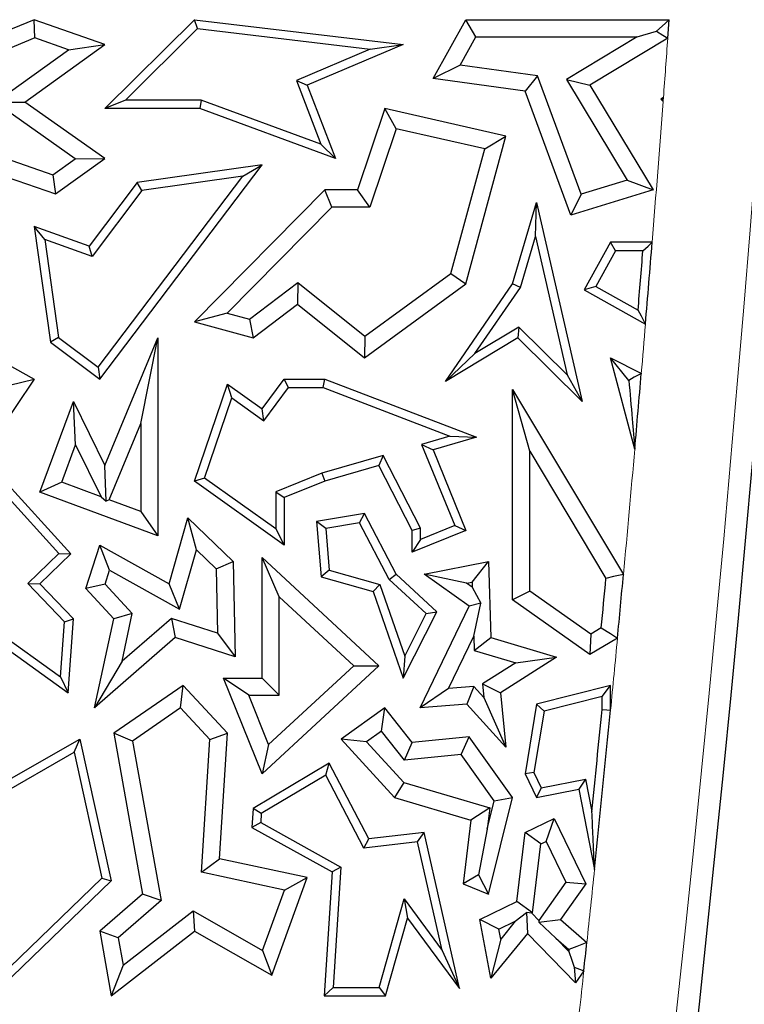
# Model space of a CAD drawing. Units: millimetres. Extents: x 0 to 420, y 0 to 297.
# Drawn here: x 83 to 87, y 70 to 75 of the extents above; entities that cross this region are included whole.
import ezdxf

# ---------------------------------------------------------------- set-up
doc = ezdxf.new("R2010")
doc.units = ezdxf.units.MM

msp = doc.modelspace()

# ---------------------------------------------------------------- linework, layer by layer
at = {"color": 7, "linetype": 'Continuous', "lineweight": 25}
for p, q in [((82.997, 75.3908), (82.6856, 75.2623)), ((82.9995, 75.2964), (82.997, 75.3908)), ((83.3618, 75.2623), (82.997, 75.3908)), ((83.3607, 74.932), (83.8241, 75.3908)), ((83.84, 75.3445), (83.8241, 75.3908)), ((83.8241, 75.3908), (84.9016, 75.2623)), ((85.0549, 75.0867), (85.2245, 75.3908)), ((85.2763, 75.3026), (85.2245, 75.3908)), ((85.2245, 75.3908), (86.2732, 75.3908)), ((86.2663, 75.2953), (86.2732, 75.3908)), ((83.4679, 74.9761), (83.84, 75.3445)), ((83.84, 75.3445), (84.7313, 75.2382)), ((86.1077, 75.3026), (86.2086, 75.3307)), ((82.9995, 75.2964), (82.6821, 75.1654)), ((83.1731, 75.2353), (82.9995, 75.2964)), ((85.1947, 75.1564), (85.2763, 75.3026)), ((85.2763, 75.3026), (86.1077, 75.3026)), ((86.1077, 75.3026), (85.7434, 75.0829)), ((86.2663, 75.2953), (85.8644, 75.0529)), ((82.7963, 74.9644), (83.1731, 75.2353)), ((82.9482, 74.965), (83.3618, 75.2623)), ((83.1731, 75.2353), (83.3618, 75.2623)), ((84.7313, 75.2382), (84.3498, 75.077)), ((84.9016, 75.2623), (84.4062, 75.0529)), ((84.7313, 75.2382), (84.9016, 75.2623)), ((85.1947, 75.1564), (85.0549, 75.0867)), ((85.594, 75.1014), (85.1947, 75.1564)), ((84.3498, 75.077), (84.4751, 74.7484)), ((84.3498, 75.077), (84.4062, 75.0529)), ((85.5296, 75.0212), (85.0549, 75.0867)), ((85.594, 75.1014), (85.5296, 75.0212)), ((85.8198, 74.4904), (85.594, 75.1014)), ((85.7434, 75.0829), (85.8644, 75.0529)), ((85.7434, 75.0829), (86.0569, 74.5631)), ((84.4062, 75.0529), (84.5509, 74.6735)), ((85.766, 74.3817), (85.5296, 75.0212)), ((85.8644, 75.0529), (86.1908, 74.5119)), ((82.7963, 74.9644), (82.9482, 74.965)), ((83.2088, 74.6729), (82.7963, 74.9644)), ((83.3607, 74.6735), (82.9482, 74.965)), ((83.4679, 74.9761), (83.3607, 74.932)), ((83.8587, 74.9761), (83.4679, 74.9761)), ((83.8587, 74.9761), (83.8509, 74.932)), ((84.4751, 74.7484), (83.8587, 74.9761)), ((86.2437, 74.9889), (86.2298, 74.9805)), ((86.2379, 74.9796), (86.2298, 74.9805)), ((86.2298, 74.9805), (86.2421, 74.9684)), ((83.8509, 74.932), (83.3607, 74.932)), ((84.5509, 74.6735), (83.8509, 74.932)), ((84.8055, 74.932), (84.6651, 74.5119)), ((84.8638, 74.8282), (84.8055, 74.932)), ((85.4313, 74.789), (84.8055, 74.932)), ((84.8638, 74.8282), (84.7286, 74.4237)), ((85.3221, 74.7235), (84.8638, 74.8282)), ((85.2245, 74.0274), (85.4313, 74.789)), ((85.3221, 74.7235), (85.4313, 74.789)), ((82.6372, 74.7482), (83.093, 74.5896)), ((84.4751, 74.7484), (84.5509, 74.6735)), ((85.1475, 74.0805), (85.3221, 74.7235)), ((82.5837, 74.6735), (83.1072, 74.4913)), ((83.093, 74.5896), (83.2088, 74.6729)), ((83.1072, 74.4913), (83.3607, 74.6735)), ((83.2088, 74.6729), (83.3607, 74.6735)), ((83.3352, 73.5353), (84.1728, 74.6421)), ((84.1728, 74.6421), (83.529, 74.551)), ((84.0731, 74.5835), (84.1728, 74.6421)), ((83.093, 74.5896), (83.1072, 74.4913)), ((83.529, 74.551), (83.2797, 74.2216)), ((83.3265, 73.5969), (84.0731, 74.5835)), ((83.5531, 74.5099), (83.529, 74.551)), ((84.0731, 74.5835), (83.5531, 74.5099)), ((86.0569, 74.5631), (85.8198, 74.4904)), ((86.0569, 74.5631), (86.1908, 74.5119)), ((83.5531, 74.5099), (83.2953, 74.1692)), ((84.4963, 74.5119), (83.8241, 73.831)), ((84.5332, 74.4237), (84.4963, 74.5119)), ((84.6651, 74.5119), (84.4963, 74.5119)), ((84.7286, 74.4237), (84.6651, 74.5119)), ((86.1908, 74.5119), (85.766, 74.3817)), ((85.8198, 74.4904), (85.766, 74.3817)), ((84.5332, 74.4237), (83.993, 73.8765)), ((84.7286, 74.4237), (84.5332, 74.4237)), ((85.4656, 74.0274), (85.5887, 74.4468)), ((85.5835, 74.2725), (85.5887, 74.4468)), ((85.5887, 74.4468), (85.8245, 73.4203)), ((83.0509, 74.2569), (82.997, 74.3231)), ((83.2797, 74.2216), (82.997, 74.3231)), ((82.997, 74.3231), (83.0815, 73.7257)), ((83.0509, 74.2569), (83.1226, 73.7499)), ((83.2953, 74.1692), (83.0509, 74.2569)), ((85.5059, 74.0082), (85.5835, 74.2725)), ((85.5835, 74.2725), (85.7476, 73.5582)), ((83.2953, 74.1692), (83.2797, 74.2216)), ((85.971, 74.242), (85.8341, 73.9965)), ((85.9969, 74.1979), (85.8941, 74.0135)), ((85.9969, 74.1979), (85.971, 74.242)), ((86.1857, 74.242), (85.971, 74.242)), ((86.1379, 74.1979), (85.9969, 74.1979)), ((84.703, 73.7567), (85.1475, 74.0805)), ((85.1475, 74.0805), (85.2245, 74.0274)), ((84.1077, 73.8453), (84.3578, 74.0338)), ((84.3578, 74.0338), (84.3561, 73.9221)), ((84.3578, 74.0338), (84.703, 73.7567)), ((84.7004, 73.6457), (85.2245, 74.0274)), ((85.1184, 73.5238), (85.4656, 74.0274)), ((85.2708, 73.6672), (85.5059, 74.0082)), ((85.5059, 74.0082), (85.4656, 74.0274)), ((85.8941, 74.0135), (85.8341, 73.9965)), ((85.8341, 73.9965), (86.1512, 73.8196)), ((85.8941, 74.0135), (86.1129, 73.8914)), ((84.1263, 73.7489), (84.3561, 73.9221)), ((84.3561, 73.9221), (84.7004, 73.6457)), ((83.993, 73.8765), (83.8241, 73.831)), ((83.993, 73.8765), (84.1077, 73.8453)), ((84.1077, 73.8453), (84.1263, 73.7489)), ((83.8241, 73.831), (84.1263, 73.7489)), ((85.4982, 73.8044), (85.2708, 73.6672)), ((85.4982, 73.8044), (85.4917, 73.7489)), ((85.7476, 73.5582), (85.4982, 73.8044)), ((82.6124, 73.7489), (82.997, 73.5353)), ((83.1226, 73.7499), (83.0815, 73.7257)), ((83.1226, 73.7499), (83.3265, 73.5969)), ((83.3618, 73.0893), (83.6354, 73.7489)), ((83.5472, 73.3063), (83.6354, 73.7489)), ((83.6354, 73.7489), (83.6354, 72.726)), ((84.703, 73.7567), (84.7004, 73.6457)), ((85.4917, 73.7489), (85.1184, 73.5238)), ((85.8245, 73.4203), (85.4917, 73.7489)), ((83.0815, 73.7257), (83.3352, 73.5353)), ((85.2708, 73.6672), (85.1184, 73.5238)), ((86.0959, 73.1737), (85.971, 73.6457)), ((86.0652, 73.5293), (85.971, 73.6457)), ((85.971, 73.6457), (86.1298, 73.5653)), ((83.3265, 73.5969), (83.3352, 73.5353)), ((82.997, 73.5353), (82.5008, 72.8014)), ((82.8701, 73.505), (82.997, 73.5353)), ((84.1728, 73.3817), (84.2875, 73.5357)), ((84.3096, 73.4916), (84.2875, 73.5357)), ((84.2875, 73.5357), (84.4963, 73.5357)), ((84.4882, 73.4916), (84.4963, 73.5357)), ((84.4963, 73.5357), (85.2795, 73.2355)), ((85.7476, 73.5582), (85.8245, 73.4203)), ((83.8241, 73.0082), (83.9938, 73.5092)), ((84.0165, 73.4388), (83.9938, 73.5092)), ((83.9938, 73.5092), (84.1728, 73.3817)), ((84.1823, 73.3207), (84.3096, 73.4916)), ((84.3096, 73.4916), (84.4882, 73.4916)), ((84.4882, 73.4916), (85.1413, 73.2413)), ((83.8764, 73.0251), (84.0165, 73.4388)), ((84.0165, 73.4388), (84.1823, 73.3207)), ((85.5538, 73.1638), (85.4656, 73.4826)), ((85.4656, 72.3957), (85.4656, 73.4826)), ((85.4656, 73.4826), (86.0376, 72.5276)), ((83.0258, 72.952), (83.1994, 73.4203)), ((83.2107, 73.1971), (83.1994, 73.4203)), ((83.1994, 73.4203), (83.3618, 73.0893)), ((84.1823, 73.3207), (84.1728, 73.3817)), ((83.3841, 72.9132), (83.5472, 73.3063)), ((83.5472, 73.3063), (83.5472, 72.8527)), ((85.1413, 73.2413), (84.9956, 73.199)), ((85.2795, 73.2355), (85.0549, 73.1703)), ((85.1413, 73.2413), (85.2795, 73.2355)), ((83.1391, 73.004), (83.2107, 73.1971)), ((83.2107, 73.1971), (83.3424, 72.9286)), ((84.9956, 73.199), (85.167, 72.7794)), ((84.9956, 73.199), (85.0549, 73.1703)), ((84.7983, 73.1418), (84.4819, 73.05)), ((84.7983, 73.1418), (84.7756, 73.0893)), ((84.9908, 72.7659), (84.7983, 73.1418)), ((85.0549, 73.1703), (85.2245, 72.7552)), ((85.5538, 72.4414), (85.5538, 73.1638)), ((85.5538, 73.1638), (85.9472, 72.5071)), ((83.3675, 72.9059), (83.3618, 73.0893)), ((84.7756, 73.0893), (84.4963, 73.0082)), ((84.9467, 72.7552), (84.7756, 73.0893)), ((84.4819, 73.05), (84.2434, 72.9542)), ((84.4819, 73.05), (84.4963, 73.0082)), ((83.1853, 72.6332), (82.8306, 73.0258)), ((83.1391, 73.004), (83.0258, 72.952)), ((83.3424, 72.9286), (83.1391, 73.004)), ((83.8764, 73.0251), (83.8241, 73.0082)), ((84.2875, 72.6781), (83.8241, 73.0082)), ((84.2434, 72.7636), (83.8764, 73.0251)), ((84.4963, 73.0082), (84.2875, 72.9244)), ((83.124, 72.6353), (82.847, 72.942)), ((83.6354, 72.726), (83.0258, 72.952)), ((83.3424, 72.9286), (83.3675, 72.9059)), ((84.2434, 72.9542), (84.2434, 72.7636)), ((84.2434, 72.9542), (84.2875, 72.9244)), ((83.3841, 72.9132), (83.3675, 72.9059)), ((83.5472, 72.8527), (83.3841, 72.9132)), ((84.2875, 72.9244), (84.2875, 72.6781)), ((83.5472, 72.8527), (83.6354, 72.726)), ((84.7004, 72.8425), (84.4539, 72.8014)), ((84.6761, 72.7938), (84.7004, 72.8425)), ((84.8642, 72.5294), (84.7004, 72.8425)), ((83.6925, 72.4794), (83.7892, 72.82)), ((83.8338, 72.6543), (83.7892, 72.82)), ((83.7892, 72.82), (84.0229, 72.5941)), ((84.5013, 72.7646), (84.4539, 72.8014)), ((84.4539, 72.8014), (84.4784, 72.5154)), ((84.6761, 72.7938), (84.5013, 72.7646)), ((84.8287, 72.5022), (84.6761, 72.7938)), ((85.167, 72.7794), (84.9908, 72.7074)), ((85.167, 72.7794), (85.2245, 72.7552)), ((84.2434, 72.7636), (84.2875, 72.6781)), ((84.5013, 72.7646), (84.5197, 72.5495)), ((84.9908, 72.7659), (84.9467, 72.7552)), ((84.9467, 72.6417), (84.9467, 72.7552)), ((85.2245, 72.7552), (84.9467, 72.6417)), ((84.9908, 72.7074), (84.9908, 72.7659)), ((83.2633, 72.4548), (83.3352, 72.6781)), ((83.3862, 72.5489), (83.3352, 72.6781)), ((83.3352, 72.6781), (83.6925, 72.4794)), ((84.9908, 72.7074), (84.9467, 72.6417)), ((82.9634, 72.4805), (83.124, 72.6353)), ((83.0258, 72.4794), (83.1853, 72.6332)), ((83.124, 72.6353), (83.1853, 72.6332)), ((83.747, 72.3482), (83.8338, 72.6543)), ((83.8338, 72.6543), (83.9356, 72.5559)), ((83.9356, 72.5559), (84.0229, 72.5941)), ((84.0229, 72.5941), (84.0341, 72.1019)), ((84.2609, 72.4124), (84.1728, 72.6142)), ((84.1728, 71.9924), (84.1728, 72.6142)), ((84.1728, 72.6142), (84.7756, 72.0561)), ((85.0089, 72.5294), (85.3408, 72.5941)), ((85.2561, 72.4878), (85.3408, 72.5941)), ((85.3408, 72.5941), (85.3537, 72.2015)), ((83.363, 72.4768), (83.3862, 72.5489)), ((83.3862, 72.5489), (83.747, 72.3482)), ((83.9356, 72.5559), (83.9432, 72.2239)), ((84.5197, 72.5495), (84.4784, 72.5154)), ((84.5197, 72.5495), (84.7803, 72.4755)), ((84.8287, 72.5022), (84.8642, 72.5294)), ((85.0741, 72.3351), (84.8642, 72.5294)), ((85.2274, 72.4822), (85.0089, 72.5294)), ((85.2417, 72.3639), (85.0089, 72.5294)), ((83.154, 72.2828), (82.9634, 72.4805)), ((82.9634, 72.4805), (83.0258, 72.4794)), ((83.1994, 72.2993), (83.0258, 72.4794)), ((83.363, 72.4768), (83.2633, 72.4548)), ((83.5029, 72.3255), (83.363, 72.4768)), ((83.747, 72.3482), (83.6925, 72.4794)), ((84.4784, 72.5154), (84.7462, 72.4394)), ((84.7803, 72.4755), (84.7462, 72.4394)), ((84.7803, 72.4755), (84.909, 72.1053)), ((85.0198, 72.3253), (84.8287, 72.5022)), ((85.2274, 72.4822), (85.2561, 72.4878)), ((85.257, 72.4612), (85.2274, 72.4822)), ((85.2561, 72.4878), (85.257, 72.4612)), ((83.4071, 72.2993), (83.2633, 72.4548)), ((84.7462, 72.4394), (84.9016, 71.9924)), ((85.257, 72.4612), (85.301, 72.3791)), ((85.5538, 72.4414), (85.4656, 72.3957)), ((85.8684, 72.2188), (85.5538, 72.4414)), ((84.2609, 71.9042), (84.2609, 72.4124)), ((84.2609, 72.4124), (84.6458, 72.0561)), ((85.301, 72.3791), (85.2417, 72.3639)), ((85.2652, 72.2096), (85.301, 72.3791)), ((85.8644, 72.1136), (85.4656, 72.3957)), ((83.5029, 72.3255), (83.4071, 72.2993)), ((83.45, 72.0791), (83.5029, 72.3255)), ((84.9016, 71.9924), (85.0741, 72.3351)), ((84.909, 72.1053), (85.0198, 72.3253)), ((84.9885, 71.839), (85.2417, 72.3639)), ((85.0198, 72.3253), (85.0741, 72.3351)), ((82.7521, 72.2731), (83.1331, 71.999)), ((83.1331, 71.999), (83.154, 72.2828)), ((83.154, 72.2828), (83.1994, 72.2993)), ((83.1713, 71.9172), (83.1994, 72.2993)), ((83.3082, 71.839), (83.4071, 72.2993)), ((83.7047, 72.3007), (83.45, 72.0791)), ((83.7047, 72.3007), (83.725, 72.2015)), ((83.9432, 72.2239), (83.7047, 72.3007)), ((82.7185, 72.2429), (83.1713, 71.9172)), ((83.9432, 72.2239), (84.0341, 72.1019)), ((85.8684, 72.2188), (85.8644, 72.1136)), ((85.9232, 72.2516), (85.8684, 72.2188)), ((83.725, 72.2015), (83.3082, 71.839)), ((84.0341, 72.1019), (83.725, 72.2015)), ((85.1347, 71.939), (85.2652, 72.2096)), ((85.2652, 72.2096), (85.2676, 72.135)), ((85.2676, 72.135), (85.3537, 72.2015)), ((85.3537, 72.2015), (85.6918, 72.1014)), ((86.0068, 72.1989), (85.8644, 72.1136)), ((85.2676, 72.135), (85.4814, 72.0717)), ((83.45, 72.0791), (83.3082, 71.839)), ((84.909, 72.1053), (84.9016, 71.9924)), ((85.4814, 72.0717), (85.3101, 71.9624)), ((85.6918, 72.1014), (85.4032, 71.9172)), ((85.4814, 72.0717), (85.6918, 72.1014)), ((84.7756, 72.0561), (84.1728, 71.4985)), ((84.6458, 72.0561), (84.2067, 71.65)), ((84.6458, 72.0561), (84.7756, 72.0561)), ((83.1331, 71.999), (83.1713, 71.9172)), ((84.104, 71.9042), (83.9733, 71.9924)), ((84.1728, 71.4985), (83.9733, 71.9924)), ((83.9733, 71.9924), (84.1728, 71.9924)), ((84.2609, 71.9042), (84.1728, 71.9924)), ((85.3101, 71.9624), (85.3171, 71.892)), ((85.3101, 71.9624), (85.4032, 71.9172)), ((83.7653, 71.955), (83.4071, 71.7079)), ((83.7524, 71.839), (83.7653, 71.955)), ((83.9938, 71.7079), (83.7653, 71.955)), ((85.1347, 71.939), (84.9885, 71.839)), ((85.2648, 71.9493), (85.1347, 71.939)), ((85.2648, 71.9493), (85.2288, 71.858)), ((85.3171, 71.892), (85.2648, 71.9493)), ((85.4032, 71.9172), (85.4313, 71.6364)), ((85.971, 71.955), (85.5887, 71.858)), ((85.927, 71.8983), (85.971, 71.955)), ((85.971, 71.8276), (85.971, 71.955)), ((84.2067, 71.65), (84.104, 71.9042)), ((84.104, 71.9042), (84.2609, 71.9042)), ((85.2288, 71.858), (84.9885, 71.839)), ((85.4313, 71.6364), (85.2288, 71.858)), ((85.3171, 71.892), (85.4313, 71.6364)), ((85.5887, 71.858), (85.5296, 71.4985)), ((85.6275, 71.8224), (85.5887, 71.858)), ((85.927, 71.8983), (85.6275, 71.8224)), ((85.927, 71.8297), (85.927, 71.8983)), ((83.7524, 71.839), (83.5039, 71.6676)), ((83.9034, 71.6758), (83.7524, 71.839)), ((84.8055, 71.839), (84.5802, 71.6782)), ((84.7884, 71.7185), (84.8055, 71.839)), ((84.9467, 71.6607), (84.8055, 71.839)), ((85.6275, 71.8224), (85.5754, 71.5052)), ((83.5039, 71.6676), (83.4071, 71.7079)), ((83.4071, 71.7079), (83.5562, 70.878)), ((83.9034, 71.6758), (83.9938, 71.7079)), ((83.9527, 71.0604), (83.9938, 71.7079)), ((84.7884, 71.7185), (84.7124, 71.6643)), ((84.9075, 71.5682), (84.7884, 71.7185)), ((82.3879, 71.195), (83.2328, 71.6782)), ((83.2027, 71.6102), (83.2328, 71.6782)), ((83.2328, 71.6782), (83.3943, 70.9459)), ((83.5039, 71.6676), (83.6519, 70.8444)), ((83.8599, 70.9901), (83.9034, 71.6758)), ((84.7124, 71.6643), (84.5802, 71.6782)), ((84.5802, 71.6782), (84.856, 71.3764)), ((84.7124, 71.6643), (84.9046, 71.4539)), ((84.9075, 71.5682), (84.9467, 71.6607)), ((85.2417, 71.6902), (84.9467, 71.6607)), ((85.1996, 71.5974), (85.2417, 71.6902)), ((85.4656, 71.3764), (85.2417, 71.6902)), ((82.3946, 71.148), (83.2027, 71.6102)), ((83.2027, 71.6102), (83.346, 70.9605)), ((84.2067, 71.65), (84.1728, 71.4985)), ((84.5184, 71.5542), (84.1263, 71.3193)), ((84.501, 71.4924), (84.5184, 71.5542)), ((84.7234, 71.1625), (84.5184, 71.5542)), ((85.1996, 71.5974), (84.9075, 71.5682)), ((85.3702, 71.3583), (85.1996, 71.5974)), ((85.5754, 71.5052), (85.5296, 71.4985)), ((85.5754, 71.5052), (85.6136, 71.4261)), ((84.501, 71.4924), (84.1688, 71.2933)), ((84.6983, 71.1153), (84.501, 71.4924)), ((84.9046, 71.4539), (84.856, 71.3764)), ((84.9046, 71.4539), (85.3472, 71.3229)), ((85.5296, 71.4985), (85.5887, 71.3764)), ((85.6136, 71.4261), (85.8421, 71.4707)), ((85.8421, 71.4707), (85.8073, 71.419)), ((85.8421, 71.4707), (85.8746, 71.304)), ((85.6136, 71.4261), (85.5887, 71.3764)), ((85.5887, 71.3764), (85.8073, 71.419)), ((85.8073, 71.419), (85.8882, 71.0042)), ((84.856, 71.3764), (85.2507, 71.2595)), ((85.3339, 71.2135), (85.3702, 71.3583)), ((85.3408, 70.878), (85.4656, 71.3764)), ((85.3702, 71.3583), (85.4656, 71.3764)), ((84.1263, 71.3193), (84.1201, 71.2223)), ((84.1688, 71.2933), (84.1263, 71.3193)), ((85.3472, 71.3229), (85.2507, 71.2595)), ((85.3472, 71.3229), (85.3339, 71.2135)), ((84.1688, 71.2933), (84.1659, 71.2472)), ((85.2507, 71.2595), (85.211, 70.9307)), ((85.5296, 71.195), (85.6799, 71.2676)), ((85.6389, 71.1499), (85.6799, 71.2676)), ((85.6799, 71.2676), (85.8427, 70.9307)), ((84.1659, 71.2472), (84.1201, 71.2223)), ((84.1201, 71.2223), (84.5336, 70.9923)), ((84.1659, 71.2472), (84.5793, 71.0173)), ((85.3339, 71.2135), (85.2903, 70.9775)), ((84.6983, 71.1153), (84.7234, 71.1625)), ((84.9747, 71.1467), (84.6983, 71.1153)), ((85.0089, 71.195), (84.7234, 71.1625)), ((84.9747, 71.1467), (85.0089, 71.195)), ((85.1013, 70.5869), (84.9747, 71.1467)), ((85.1909, 70.3908), (85.0089, 71.195)), ((85.4866, 70.839), (85.5296, 71.195)), ((85.6114, 71.1366), (85.5296, 71.195)), ((85.6114, 71.1366), (85.6389, 71.1499)), ((85.6389, 71.1499), (85.7407, 70.9393)), ((85.5683, 70.7806), (85.6114, 71.1366)), ((83.8599, 70.9901), (83.9527, 71.0604)), ((84.4062, 70.9629), (83.9527, 71.0604)), ((84.5793, 71.0173), (84.5336, 70.9923)), ((84.5793, 71.0173), (84.5399, 70.3961)), ((83.346, 70.9605), (82.8155, 70.4491)), ((83.3943, 70.9459), (82.8333, 70.405)), ((83.346, 70.9605), (83.3943, 70.9459)), ((84.2887, 70.898), (83.8599, 70.9901)), ((84.2229, 70.4589), (84.4062, 70.9629)), ((84.2887, 70.898), (84.4062, 70.9629)), ((84.5336, 70.9923), (84.4929, 70.3521)), ((85.2903, 70.9775), (85.211, 70.9307)), ((85.2903, 70.9775), (85.3408, 70.878)), ((84.1757, 70.5872), (84.2887, 70.898)), ((85.211, 70.9307), (85.3408, 70.878)), ((85.7407, 70.9393), (85.6002, 70.7418)), ((85.8427, 70.9307), (85.7119, 70.7467)), ((85.7407, 70.9393), (85.8427, 70.9307)), ((83.5562, 70.878), (83.3352, 70.6858)), ((83.6519, 70.8444), (83.4307, 70.652)), ((83.6519, 70.8444), (83.5562, 70.878)), ((84.7763, 70.3961), (84.9058, 70.8527)), ((84.9058, 70.8527), (84.9236, 70.7541)), ((84.9058, 70.8527), (85.1013, 70.5869)), ((83.4556, 70.5113), (83.8166, 70.7915)), ((83.8166, 70.7915), (83.8241, 70.6858)), ((83.8166, 70.7915), (84.1757, 70.5872)), ((85.2958, 70.7467), (85.4866, 70.839)), ((85.5683, 70.7806), (85.4866, 70.839)), ((84.8096, 70.3521), (84.9236, 70.7541)), ((84.9236, 70.7541), (85.1909, 70.3908)), ((85.395, 70.6968), (85.2958, 70.7467)), ((85.3537, 70.4437), (85.2958, 70.7467)), ((85.4795, 70.7376), (85.5376, 70.7835)), ((85.5376, 70.7835), (85.5422, 70.6749)), ((85.5645, 70.7787), (85.5376, 70.7835)), ((85.5645, 70.7787), (85.5683, 70.7806)), ((85.6002, 70.7418), (85.5645, 70.7787)), ((85.6002, 70.7418), (85.6008, 70.7333)), ((85.6008, 70.7333), (85.7119, 70.7467)), ((85.7119, 70.7467), (85.8488, 70.6284)), ((85.395, 70.6968), (85.4795, 70.7376)), ((85.4048, 70.6459), (85.395, 70.6968)), ((85.4795, 70.7376), (85.4048, 70.6459)), ((85.6886, 70.6503), (85.6008, 70.7333)), ((83.4307, 70.652), (83.3352, 70.6858)), ((83.3352, 70.6858), (83.3943, 70.3521)), ((83.3943, 70.3521), (83.8241, 70.6858)), ((83.4307, 70.652), (83.4556, 70.5113)), ((83.8241, 70.6858), (84.2229, 70.4589)), ((85.5422, 70.6749), (85.3537, 70.4437)), ((85.4048, 70.6459), (85.3537, 70.4437)), ((85.7894, 70.4192), (85.5422, 70.6749)), ((85.6886, 70.6503), (85.7563, 70.5918)), ((85.7552, 70.5815), (85.6886, 70.6503)), ((84.1757, 70.5872), (84.2229, 70.4589)), ((85.1013, 70.5869), (85.1909, 70.3908)), ((83.4556, 70.5113), (83.3943, 70.3521)), ((85.7829, 70.5009), (85.7894, 70.4192)), ((85.8332, 70.4821), (85.7894, 70.4192)), ((84.5399, 70.3961), (84.4929, 70.3521)), ((84.5399, 70.3961), (84.7763, 70.3961)), ((84.7763, 70.3961), (84.8096, 70.3521)), ((84.4929, 70.3521), (84.8096, 70.3521))]:
    msp.add_line(p, q, dxfattribs=at)
at = {"color": 7, "linetype": 'Continuous', "lineweight": 25, "flags": 128}
for points in [[(86.2732, 75.3908), (86.237, 75.3571), (86.2086, 75.3307)], [(86.2086, 75.3307), (86.2409, 75.3109), (86.2663, 75.2953)], [(86.2379, 74.9796), (86.2411, 74.9848), (86.2437, 74.9889)], [(86.2421, 74.9684), (86.2398, 74.9746), (86.2379, 74.9796)], [(86.2421, 74.9684), (86.2423, 74.9709), (86.2425, 74.9735), (86.2427, 74.9761), (86.2429, 74.9786), (86.2431, 74.9812), (86.2433, 74.9838), (86.2435, 74.9863), (86.2437, 74.9889)], [(86.1379, 74.1979), (86.1647, 74.2226), (86.1857, 74.242)], [(86.1512, 73.8196), (86.1298, 73.8598), (86.1129, 73.8914)], [(86.1298, 73.5653), (86.0936, 73.5451), (86.0652, 73.5293)], [(86.0376, 72.5276), (85.9869, 72.5161), (85.9472, 72.5071)], [(85.9232, 72.2516), (85.97, 72.2221), (86.0068, 72.1989)], [(85.927, 71.8297), (85.9516, 71.8285), (85.971, 71.8276)], [(85.7563, 70.5918), (85.7561, 70.5905), (85.756, 70.5893), (85.7558, 70.588), (85.7557, 70.5867), (85.7556, 70.5854), (85.7554, 70.5841), (85.7553, 70.5828), (85.7552, 70.5815)], [(85.8488, 70.6284), (85.797, 70.6079), (85.7563, 70.5918)], [(85.7552, 70.5815), (85.7707, 70.5364), (85.7829, 70.5009)], [(85.7829, 70.5009), (85.811, 70.4904), (85.8332, 70.4821)]]:
    msp.add_lwpolyline(points, dxfattribs=at)
at = {"color": 7, "linetype": 'Continuous', "lineweight": 25}
for radius, start, end in [(141.4, 350.58072, 11.351966), (140.7446, 355.267401, 355.392572), (140.7887, 355.239556, 355.412016), (140.7887, 354.975738, 355.135687), (140.7887, 354.577354, 354.711743), (140.7006, 354.59551, 354.700007), (140.7446, 354.2096, 354.424676), (140.7887, 354.08877, 354.42555), (140.7887, 353.875123, 353.934998)]:
    msp.add_arc((-54.1519, 85.5037), radius, start, end, dxfattribs=at)
at = {"color": 8, "linetype": 'Continuous', "lineweight": 18}
for radius, start, end in [(141.2868, 350.58072, 11.351966), (140.7887, 355.716894, 355.841925), (140.7887, 355.412016, 355.708514), (140.7887, 355.135687, 355.239556), (140.7887, 354.711743, 354.975738), (140.7887, 354.42555, 354.577354), (140.7887, 353.934998, 354.08877), (140.7887, 353.786579, 353.875123)]:
    msp.add_arc((-54.1519, 85.5037), radius, start, end, dxfattribs=at)
at = {"color": 7, "linetype": 'Continuous', "lineweight": 25}
for points in [[(86.0652, 73.5293), (86.071, 73.4629), (86.0813, 73.3442), (86.0914, 73.2258), (86.0959, 73.1737)], [(85.8882, 71.0042), (85.8857, 71.0601), (85.8812, 71.1599), (85.8767, 71.26), (85.8746, 71.304)]]:
    msp.add_open_spline(points, degree=3, knots=[0, 0, 0, 0, 0.56, 1, 1, 1, 1], dxfattribs=at)

doc.saveas('drawing.dxf')
